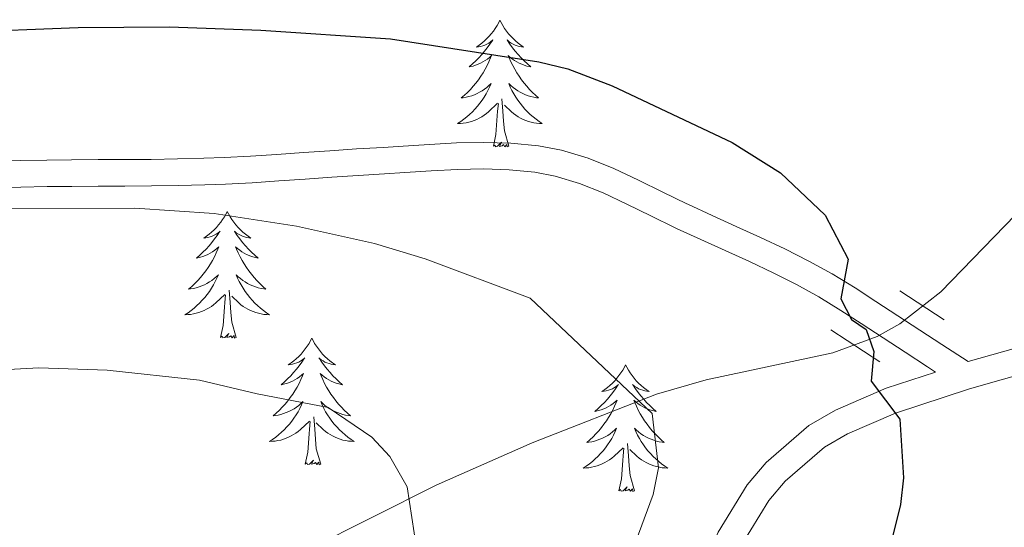
# Model space of a CAD drawing. Extents: x 609021 to 613524, y 793900 to 796943.
# Drawn here: x 610530 to 610623, y 794775 to 794823 of the extents above; entities that cross this region are included whole.
import ezdxf

# ---------------------------------------------------------------- set-up
doc = ezdxf.new("R2010")
doc.units = 0
doc.header["$MEASUREMENT"] = 0
doc.linetypes.add('DGN Style 2', pattern=[47.64838, 28.589028, -19.059352])
doc.linetypes.add('DGN Style 3', pattern=[66.70773200000001, 47.64838, -19.059352])
for name, color, linetype in [('Nivel 11', 7, 'Continuous'), ('Nivel 21', 7, 'Continuous'), ('Nivel 36', 7, 'Continuous'), ('Nivel 4', 7, 'Continuous'), ('Nivel 5', 7, 'Continuous'), ('Nivel 61', 7, 'Continuous'), ('Nivel 63', 7, 'Continuous')]:
    doc.layers.add(name, color=color, linetype=linetype)

msp = doc.modelspace()

# ---------------------------------------------------------------- linework, layer by layer
at = {"layer": 'Nivel 11', "color": 142, "linetype": 'DGN Style 3', "lineweight": 13}
msp.add_polyline3d([(610524.5460000001, 794738.213, 257.329), (610533.1840000001, 794753.25, 259.73), (610537.1100000001, 794758.9539999999, 260.666), (610542.3910000001, 794764.1200000001, 261.652), (610548.5120000001, 794768.4920000001, 262.631), (610555.1440000001, 794772.304, 263.612), (610569.075, 794779.2949999999, 265.727), (610578.091, 794783.273, 267.447), (610589.8060000001, 794787.8400000001, 270), (610594.4820000001, 794789.196, 271.091), (610606.3999999999, 794791.733, 274.008), (610610.5560000001, 794793.287, 275), (610612.7050000001, 794794.4739999999, 275.523), (610616.548, 794797.486, 276.563), (610625.192, 794806.385, 279.001), (610629.0290000001, 794809.4410000001, 279.853), (610642.608, 794817.423, 282.27), (610651.337, 794822.1059999999, 283.749), (610658.7779999999, 794825.565, 285), (610690.226, 794838.6359999999, 290.363), (610727.179, 794853.3400000001, 294.469)], dxfattribs=at)
at = {"layer": 'Nivel 21', "color": 1, "linetype": 'DGN Style 2', "lineweight": 0, "elevation": 275.676, "flags": 128}
msp.add_lwpolyline([(610612.686, 794797.56), (610616.872, 794794.837)], dxfattribs=at)
at = {"layer": 'Nivel 21', "color": 1, "linetype": 'DGN Style 2', "lineweight": 0, "extrusion": (0.05162445612135582, -0.03358672541576157, 0.9981016217830831), "elevation": 5102.16775813909, "flags": 128}
msp.add_lwpolyline([(999196.122044953, -78220.38258097961), (999196.1220449533, -78225.88684859662)], dxfattribs=at)
at = {"layer": 'Nivel 21', "color": 19, "linetype": 'DGN Style 3', "lineweight": 0}
for points in [[(610627.8640000001, 794793.3940000001, 277.773), (610619.139, 794790.909, 276.825), (610616.6510000001, 794792.5279999999, 276.413), (610614.575, 794793.879, 276.07), (610612.5, 794795.229, 275.727), (610610.4240000001, 794796.5800000001, 275.383), (610608.494, 794797.8360000001, 275.067), (610606.3430000001, 794799.1540000001, 274.75), (610604.1259999999, 794800.372, 274.483), (610601.871, 794801.5079999999, 274.262), (610599.594, 794802.585, 274.08), (610597.3060000001, 794803.628, 273.932), (610595.0220000001, 794804.6610000001, 273.813), (610592.75, 794805.7110000001, 273.718), (610592.642, 794805.7620000001, 273.714), (610590.382, 794806.8630000001, 273.671), (610588.105, 794807.99, 273.689), (610585.7749999999, 794809.075, 273.735), (610583.3700000001, 794810.0390000001, 273.773), (610580.8729999999, 794810.7990000001, 273.771), (610578.6910000001, 794811.2180000001, 273.714), (610576.095, 794811.4639999999, 273.601), (610573.5260000001, 794811.533, 273.482), (610570.977, 794811.477, 273.36), (610568.45, 794811.344, 273.238), (610565.9480000001, 794811.1810000001, 273.121), (610564.068, 794811.067, 273.038), (610561.5689999999, 794810.916, 272.934), (610559.0700000001, 794810.746, 272.836), (610556.5760000001, 794810.5689999999, 272.74), (610554.087, 794810.3970000001, 272.645), (610551.604, 794810.24, 272.547), (610549.1270000001, 794810.1100000001, 272.445), (610547.2080000001, 794810.0360000001, 272.362), (610544.729, 794809.973, 272.228), (610542.247, 794809.939, 272.058), (610539.7590000001, 794809.923, 271.869), (610537.2649999999, 794809.9140000001, 271.675), (610534.7660000001, 794809.899, 271.493), (610532.436, 794809.872, 271.347), (610529.9299999999, 794809.8260000001, 271.251), (610527.4169999999, 794809.7579999999, 271.211)], [(610616.0590000001, 794789.9299999999, 276.54), (610611.4110000001, 794788.413, 274.775), (610606.649, 794786.358, 274.399), (610604.1370000001, 794784.8929999999, 274.266), (610600.104, 794781.4180000001, 274.074), (610598.344, 794779.3119999999, 273.987), (610595.608, 794774.854, 273.778), (610583.5419999999, 794747.388, 271.687), (610579.3829999999, 794737.959, 270.334), (610578.648, 794735.2820000001, 270.334), (610578.4950000001, 794732.5290000001, 270.334), (610580.176, 794722.436, 270.334), (610580.527, 794715.6329999999, 270.334)]]:
    msp.add_polyline3d(points, dxfattribs=at)
at = {"layer": 'Nivel 21', "color": 19, "linetype": 'Continuous', "lineweight": 0}
for points in [[(610616.0590000001, 794789.9299999999, 276.54), (610615.288, 794790.433, 276.413), (610613.212, 794791.784, 276.07), (610611.1370000001, 794793.1340000001, 275.727), (610609.061, 794794.4850000001, 275.383), (610607.159, 794795.723, 275.067), (610605.088, 794796.9909999999, 274.75), (610602.9610000001, 794798.159, 274.483), (610600.774, 794799.2609999999, 274.262), (610598.541, 794800.318, 274.08), (610596.273, 794801.351, 273.932), (610593.983, 794802.388, 273.813), (610591.689, 794803.446, 273.718), (610591.557, 794803.5090000001, 273.714), (610589.2790000001, 794804.6200000001, 273.671), (610587.0220000001, 794805.737, 273.689), (610584.7820000001, 794806.78, 273.735), (610582.5390000001, 794807.6780000001, 273.773), (610580.2720000001, 794808.368, 273.771), (610578.3360000001, 794808.7409999999, 273.714), (610575.9439999999, 794808.967, 273.601), (610573.5190000001, 794809.0320000001, 273.482), (610571.0700000001, 794808.9780000001, 273.36), (610568.5970000001, 794808.8489999999, 273.238), (610566.105, 794808.686, 273.121), (610564.219, 794808.5719999999, 273.038), (610561.73, 794808.4210000001, 272.934), (610559.243, 794808.2509999999, 272.836), (610556.7509999999, 794808.0760000001, 272.74), (610554.2520000001, 794807.902, 272.645), (610551.7490000001, 794807.7450000001, 272.547), (610549.24, 794807.6130000001, 272.445), (610547.287, 794807.537, 272.362), (610544.7779999999, 794807.4739999999, 272.228), (610542.2720000001, 794807.44, 272.058), (610539.7720000001, 794807.4240000001, 271.869), (610537.2779999999, 794807.415, 271.675), (610534.7890000001, 794807.3999999999, 271.493), (610532.473, 794807.3729999999, 271.347), (610529.987, 794807.327, 271.251), (610527.5079999999, 794807.2590000001, 271.211)], [(610704.1370000001, 794799.658, 301.827), (610699.4340000001, 794797.943, 301.663), (610695.1329999999, 794796.7660000001, 300.767), (610685.703, 794795.203, 297.36), (610678.1910000001, 794794.8859999999, 294.431), (610661.9850000001, 794795.5959999999, 287.936), (610648.943, 794794.304, 282.277), (610642.004, 794793.301, 279.784), (610628.4210000001, 794790.953, 277.773), (610619.2380000001, 794788.3389999999, 275.745), (610612.2960000001, 794786.0719999999, 274.775), (610607.7779999999, 794784.1229999999, 274.399), (610605.594, 794782.8500000001, 274.266), (610601.8910000001, 794779.6570000001, 274.074), (610600.379, 794777.8489999999, 273.987), (610597.8289999999, 794773.693, 273.778), (610585.831, 794746.381, 271.687), (610581.744, 794737.1200000001, 270.334), (610581.129, 794734.8770000001, 270.334), (610581.006, 794732.666, 270.334), (610582.665, 794722.7069999999, 270.334), (610583.03, 794715.6499999999, 270.334)]]:
    msp.add_polyline3d(points, dxfattribs=at)
at = {"layer": 'Nivel 36', "color": 92, "linetype": 'Continuous', "lineweight": 0, "flags": 128}
for points in [[(610575.067, 794823.024), (610574.956, 794822.8049999999), (610574.801, 794822.53), (610574.6329999999, 794822.264), (610574.4510000001, 794822.007), (610574.257, 794821.7590000001), (610574.05, 794821.521), (610573.831, 794821.2949999999), (610573.601, 794821.0789999999), (610573.361, 794820.8759999999), (610573.1100000001, 794820.685), (610572.8500000001, 794820.507), (610573.0490000001, 794820.53), (610573.2520000001, 794820.568), (610573.4510000001, 794820.6229999999), (610573.646, 794820.692), (610573.835, 794820.777), (610574.0160000001, 794820.8759999999), (610574.19, 794820.9880000001), (610574.395, 794821.179), (610574.354, 794821.1140000001), (610574.1240000001, 794820.7690000001), (610573.881, 794820.433), (610573.625, 794820.1070000001), (610573.3570000001, 794819.791), (610573.077, 794819.486), (610572.7849999999, 794819.192), (610572.4820000001, 794818.909), (610572.169, 794818.638), (610572.2930000001, 794818.6610000001), (610572.5390000001, 794818.719), (610572.781, 794818.7920000001), (610573.017, 794818.8800000001), (610573.2479999999, 794818.983), (610573.4709999999, 794819.101), (610573.6869999999, 794819.2320000001), (610573.8940000001, 794819.3770000001), (610574.091, 794819.534), (610574.2779999999, 794819.7039999999), (610574.19, 794819.4820000001), (610574.034, 794819.121), (610573.8630000001, 794818.767), (610573.6780000001, 794818.4199999999), (610573.4780000001, 794818.0800000001), (610573.2660000001, 794817.7490000001), (610573.0390000001, 794817.4269999999), (610572.8, 794817.115), (610572.5490000001, 794816.8119999999), (610572.2849999999, 794816.52), (610572.01, 794816.2390000001), (610571.723, 794815.969), (610571.426, 794815.7110000001), (610571.622, 794815.736), (610571.889, 794815.783), (610572.152, 794815.8459999999), (610572.4110000001, 794815.925), (610572.666, 794816.0190000001), (610572.9140000001, 794816.1270000001), (610573.155, 794816.25), (610573.389, 794816.388), (610573.6140000001, 794816.538), (610573.8300000001, 794816.702), (610574.0360000001, 794816.878), (610574.2309999999, 794817.0660000001), (610574.0900000001, 794816.7390000001), (610573.935, 794816.4180000001), (610573.7660000001, 794816.104), (610573.5830000001, 794815.7990000001), (610573.3859999999, 794815.5020000001), (610573.176, 794815.2139999999), (610572.953, 794814.936), (610572.7180000001, 794814.6680000001), (610572.4720000001, 794814.4099999999), (610572.2139999999, 794814.165), (610571.9450000001, 794813.9310000001), (610571.666, 794813.709), (610571.3770000001, 794813.5), (610571.087, 794813.3090000001), (610571.352, 794813.318), (610571.615, 794813.3430000001), (610571.8770000001, 794813.3840000001), (610572.1359999999, 794813.4410000001), (610572.3910000001, 794813.513), (610572.6410000001, 794813.6000000001), (610572.885, 794813.703), (610573.1229999999, 794813.8189999999), (610573.3530000001, 794813.95), (610573.575, 794814.095), (610573.788, 794814.253), (610573.9909999999, 794814.423), (610574.8389999999, 794815.2220000001)], [(610575.067, 794823.024), (610575.1780000001, 794822.8049999999), (610575.3330000001, 794822.53), (610575.5009999999, 794822.264), (610575.683, 794822.007), (610575.8770000001, 794821.7590000001), (610576.084, 794821.521), (610576.3030000001, 794821.2949999999), (610576.533, 794821.0789999999), (610576.773, 794820.8759999999), (610577.024, 794820.685), (610577.284, 794820.507), (610577.085, 794820.53), (610576.882, 794820.568), (610576.683, 794820.6229999999), (610576.4880000001, 794820.692), (610576.2990000001, 794820.777), (610576.118, 794820.8759999999), (610575.9439999999, 794820.9880000001), (610575.7390000001, 794821.179), (610575.78, 794821.1140000001), (610576.01, 794820.7690000001), (610576.253, 794820.433), (610576.5090000001, 794820.1070000001), (610576.777, 794819.791), (610577.057, 794819.486), (610577.3489999999, 794819.192), (610577.652, 794818.909), (610577.9650000001, 794818.638), (610577.841, 794818.6610000001), (610577.595, 794818.719), (610577.3530000001, 794818.7920000001), (610577.1170000001, 794818.8800000001), (610576.8859999999, 794818.983), (610576.663, 794819.101), (610576.4469999999, 794819.2320000001), (610576.24, 794819.3770000001), (610576.0430000001, 794819.534), (610575.8559999999, 794819.7039999999), (610575.9439999999, 794819.4820000001), (610576.1000000001, 794819.121), (610576.271, 794818.767), (610576.456, 794818.4199999999), (610576.656, 794818.0800000001), (610576.868, 794817.7490000001), (610577.095, 794817.4269999999), (610577.334, 794817.115), (610577.585, 794816.8119999999), (610577.8489999999, 794816.52), (610578.1240000001, 794816.2390000001), (610578.4110000001, 794815.969), (610578.7080000001, 794815.7110000001), (610578.5120000001, 794815.736), (610578.2450000001, 794815.783), (610577.9820000001, 794815.8459999999), (610577.723, 794815.925), (610577.4680000001, 794816.0190000001), (610577.22, 794816.1270000001), (610576.979, 794816.25), (610576.7450000001, 794816.388), (610576.52, 794816.538), (610576.304, 794816.702), (610576.098, 794816.878), (610575.9029999999, 794817.0660000001), (610576.044, 794816.7390000001), (610576.199, 794816.4180000001), (610576.368, 794816.104), (610576.551, 794815.7990000001), (610576.7479999999, 794815.5020000001), (610576.9580000001, 794815.2139999999), (610577.1810000001, 794814.936), (610577.416, 794814.6680000001), (610577.662, 794814.4099999999), (610577.9199999999, 794814.165), (610578.189, 794813.9310000001), (610578.4680000001, 794813.709), (610578.757, 794813.5), (610579.047, 794813.3090000001), (610578.7820000001, 794813.318), (610578.5190000001, 794813.3430000001), (610578.257, 794813.3840000001), (610577.9979999999, 794813.4410000001), (610577.743, 794813.513), (610577.493, 794813.6000000001), (610577.2490000001, 794813.703), (610577.0109999999, 794813.8189999999), (610576.781, 794813.95), (610576.5590000001, 794814.095), (610576.3459999999, 794814.253), (610576.1429999999, 794814.423), (610575.4850000001, 794815.0430000001)], [(610575.9180000001, 794811.173), (610575.4890000001, 794812.6130000001), (610575.398, 794813.517), (610575.352, 794814.466), (610575.25, 794815.6300000001)], [(610574.4480000001, 794811.173), (610574.693, 794812.291), (610574.8060000001, 794814.033), (610574.854, 794814.466), (610574.9169999999, 794815.189)], [(610575.9180000001, 794811.173), (610575.744, 794811.105), (610575.7250000001, 794811.344), (610575.5349999999, 794811.122), (610575.4140000001, 794811.325), (610575.2930000001, 794811.217), (610575.023, 794811.163), (610575.219, 794811.5560000001), (610574.834, 794811.176), (610574.646, 794811.122), (610574.605, 794811.284), (610574.4480000001, 794811.173)], [(610549.409, 794805.038), (610549.298, 794804.8189999999), (610549.1429999999, 794804.544), (610548.9750000001, 794804.2779999999), (610548.7930000001, 794804.021), (610548.5989999999, 794803.773), (610548.392, 794803.5349999999), (610548.173, 794803.3090000001), (610547.943, 794803.0930000001), (610547.703, 794802.8900000001), (610547.452, 794802.699), (610547.192, 794802.521), (610547.3910000001, 794802.544), (610547.594, 794802.5819999999), (610547.7930000001, 794802.6370000001), (610547.9880000001, 794802.706), (610548.1769999999, 794802.791), (610548.358, 794802.8900000001), (610548.5320000001, 794803.0020000001), (610548.737, 794803.193), (610548.696, 794803.128), (610548.466, 794802.783), (610548.223, 794802.4469999999), (610547.967, 794802.121), (610547.699, 794801.8049999999), (610547.419, 794801.5), (610547.1270000001, 794801.206), (610546.824, 794800.923), (610546.5109999999, 794800.652), (610546.635, 794800.675), (610546.881, 794800.733), (610547.1229999999, 794800.8060000001), (610547.3589999999, 794800.8940000001), (610547.5900000001, 794800.997), (610547.8130000001, 794801.115), (610548.0290000001, 794801.246), (610548.236, 794801.3910000001), (610548.433, 794801.548), (610548.6200000001, 794801.7180000001), (610548.5320000001, 794801.496), (610548.3759999999, 794801.135), (610548.2050000001, 794800.781), (610548.02, 794800.4340000001), (610547.8200000001, 794800.094), (610547.608, 794799.763), (610547.381, 794799.4410000001), (610547.142, 794799.129), (610546.8910000001, 794798.8260000001), (610546.6270000001, 794798.534), (610546.352, 794798.253), (610546.065, 794797.983), (610545.7679999999, 794797.7250000001), (610545.9639999999, 794797.75), (610546.2309999999, 794797.797), (610546.494, 794797.8600000001), (610546.753, 794797.939), (610547.0079999999, 794798.033), (610547.256, 794798.1410000001), (610547.497, 794798.264), (610547.7309999999, 794798.402), (610547.956, 794798.5519999999), (610548.172, 794798.716), (610548.378, 794798.892), (610548.5730000001, 794799.0800000001), (610548.432, 794798.753), (610548.277, 794798.432), (610548.108, 794798.118), (610547.925, 794797.8130000001), (610547.7280000001, 794797.5160000001), (610547.5179999999, 794797.2280000001), (610547.2949999999, 794796.95), (610547.06, 794796.682), (610546.814, 794796.4240000001), (610546.5560000001, 794796.179), (610546.287, 794795.9450000001), (610546.0079999999, 794795.723), (610545.719, 794795.514), (610545.429, 794795.3230000001), (610545.6939999999, 794795.3319999999), (610545.9569999999, 794795.3570000001), (610546.219, 794795.398), (610546.4780000001, 794795.4550000001), (610546.733, 794795.527), (610546.983, 794795.6140000001), (610547.227, 794795.717), (610547.4650000001, 794795.8330000001), (610547.6950000001, 794795.9639999999), (610547.9169999999, 794796.1089999999), (610548.1300000001, 794796.267), (610548.3330000001, 794796.4369999999), (610549.1810000001, 794797.236)], [(610549.409, 794805.038), (610549.52, 794804.8189999999), (610549.675, 794804.544), (610549.8430000001, 794804.2779999999), (610550.0249999999, 794804.021), (610550.219, 794803.773), (610550.426, 794803.5349999999), (610550.645, 794803.3090000001), (610550.875, 794803.0930000001), (610551.115, 794802.8900000001), (610551.3659999999, 794802.699), (610551.6259999999, 794802.521), (610551.4269999999, 794802.544), (610551.2239999999, 794802.5819999999), (610551.0249999999, 794802.6370000001), (610550.8300000001, 794802.706), (610550.6410000001, 794802.791), (610550.46, 794802.8900000001), (610550.2860000001, 794803.0020000001), (610550.081, 794803.193), (610550.122, 794803.128), (610550.352, 794802.783), (610550.595, 794802.4469999999), (610550.851, 794802.121), (610551.119, 794801.8049999999), (610551.399, 794801.5), (610551.6910000001, 794801.206), (610551.994, 794800.923), (610552.307, 794800.652), (610552.183, 794800.675), (610551.9369999999, 794800.733), (610551.6950000001, 794800.8060000001), (610551.459, 794800.8940000001), (610551.2280000001, 794800.997), (610551.0050000001, 794801.115), (610550.7890000001, 794801.246), (610550.5819999999, 794801.3910000001), (610550.385, 794801.548), (610550.1980000001, 794801.7180000001), (610550.2860000001, 794801.496), (610550.442, 794801.135), (610550.6130000001, 794800.781), (610550.798, 794800.4340000001), (610550.9979999999, 794800.094), (610551.21, 794799.763), (610551.4369999999, 794799.4410000001), (610551.676, 794799.129), (610551.9269999999, 794798.8260000001), (610552.1910000001, 794798.534), (610552.466, 794798.253), (610552.753, 794797.983), (610553.05, 794797.7250000001), (610552.854, 794797.75), (610552.587, 794797.797), (610552.324, 794797.8600000001), (610552.065, 794797.939), (610551.81, 794798.033), (610551.5619999999, 794798.1410000001), (610551.321, 794798.264), (610551.087, 794798.402), (610550.862, 794798.5519999999), (610550.646, 794798.716), (610550.44, 794798.892), (610550.2450000001, 794799.0800000001), (610550.3859999999, 794798.753), (610550.541, 794798.432), (610550.71, 794798.118), (610550.8929999999, 794797.8130000001), (610551.0900000001, 794797.5160000001), (610551.3, 794797.2280000001), (610551.523, 794796.95), (610551.7579999999, 794796.682), (610552.004, 794796.4240000001), (610552.2620000001, 794796.179), (610552.531, 794795.9450000001), (610552.81, 794795.723), (610553.0989999999, 794795.514), (610553.389, 794795.3230000001), (610553.1240000001, 794795.3319999999), (610552.861, 794795.3570000001), (610552.5989999999, 794795.398), (610552.3400000001, 794795.4550000001), (610552.085, 794795.527), (610551.835, 794795.6140000001), (610551.591, 794795.717), (610551.3530000001, 794795.8330000001), (610551.1229999999, 794795.9639999999), (610550.9010000001, 794796.1089999999), (610550.6880000001, 794796.267), (610550.4850000001, 794796.4369999999), (610549.827, 794797.057)], [(610548.79, 794793.1869999999), (610549.0349999999, 794794.3049999999), (610549.148, 794796.047), (610549.196, 794796.48), (610549.2590000001, 794797.203)], [(610550.26, 794793.1869999999), (610549.831, 794794.6270000001), (610549.74, 794795.531), (610549.6939999999, 794796.48), (610549.592, 794797.6440000001)], [(610550.26, 794793.1869999999), (610550.0860000001, 794793.119), (610550.067, 794793.358), (610549.8770000001, 794793.1359999999), (610549.756, 794793.3389999999), (610549.635, 794793.2309999999), (610549.365, 794793.1769999999), (610549.561, 794793.5700000001), (610549.176, 794793.19), (610548.9880000001, 794793.1359999999), (610548.9469999999, 794793.298), (610548.79, 794793.1869999999)], [(610557.369, 794793.119), (610557.2579999999, 794792.8999999999), (610557.1030000001, 794792.625), (610556.935, 794792.3589999999), (610556.753, 794792.102), (610556.5590000001, 794791.854), (610556.352, 794791.6159999999), (610556.1329999999, 794791.3900000001), (610555.9029999999, 794791.1740000001), (610555.663, 794790.9709999999), (610555.412, 794790.78), (610555.152, 794790.602), (610555.351, 794790.625), (610555.554, 794790.663), (610555.753, 794790.7180000001), (610555.9480000001, 794790.787), (610556.1370000001, 794790.872), (610556.318, 794790.9709999999), (610556.4920000001, 794791.0830000001), (610556.6969999999, 794791.274), (610556.656, 794791.209), (610556.426, 794790.8640000001), (610556.183, 794790.5279999999), (610555.9269999999, 794790.202), (610555.659, 794789.8859999999), (610555.379, 794789.581), (610555.087, 794789.287), (610554.784, 794789.004), (610554.4709999999, 794788.733), (610554.595, 794788.756), (610554.841, 794788.814), (610555.0830000001, 794788.8870000001), (610555.3189999999, 794788.9750000001), (610555.55, 794789.078), (610555.773, 794789.196), (610555.9890000001, 794789.327), (610556.196, 794789.4720000001), (610556.3929999999, 794789.629), (610556.5800000001, 794789.7990000001), (610556.4920000001, 794789.577), (610556.3360000001, 794789.216), (610556.165, 794788.862), (610555.98, 794788.5150000001), (610555.78, 794788.175), (610555.568, 794787.844), (610555.341, 794787.5220000001), (610555.102, 794787.21), (610554.851, 794786.9070000001), (610554.587, 794786.615), (610554.3119999999, 794786.334), (610554.0249999999, 794786.064), (610553.7280000001, 794785.8060000001), (610553.9240000001, 794785.831), (610554.1910000001, 794785.878), (610554.4539999999, 794785.9410000001), (610554.713, 794786.02), (610554.9680000001, 794786.1140000001), (610555.216, 794786.2220000001), (610555.4569999999, 794786.345), (610555.6910000001, 794786.483), (610555.916, 794786.6329999999), (610556.132, 794786.797), (610556.338, 794786.973), (610556.533, 794787.1610000001), (610556.392, 794786.834), (610556.237, 794786.513), (610556.068, 794786.199), (610555.885, 794785.8940000001), (610555.6880000001, 794785.5970000001), (610555.4780000001, 794785.3090000001), (610555.2550000001, 794785.031), (610555.02, 794784.763), (610554.774, 794784.5050000001), (610554.5160000001, 794784.26), (610554.247, 794784.0260000001), (610553.9680000001, 794783.804), (610553.679, 794783.595), (610553.389, 794783.4040000001), (610553.6540000001, 794783.413), (610553.9169999999, 794783.4380000001), (610554.179, 794783.479), (610554.4380000001, 794783.5360000001), (610554.693, 794783.608), (610554.943, 794783.6950000001), (610555.1869999999, 794783.798), (610555.425, 794783.9140000001), (610555.655, 794784.0449999999), (610555.8770000001, 794784.19), (610556.0900000001, 794784.348), (610556.2930000001, 794784.5179999999), (610557.1410000001, 794785.317)], [(610557.369, 794793.119), (610557.48, 794792.8999999999), (610557.635, 794792.625), (610557.8030000001, 794792.3589999999), (610557.9850000001, 794792.102), (610558.179, 794791.854), (610558.3859999999, 794791.6159999999), (610558.605, 794791.3900000001), (610558.835, 794791.1740000001), (610559.075, 794790.9709999999), (610559.3260000001, 794790.78), (610559.5860000001, 794790.602), (610559.3870000001, 794790.625), (610559.1840000001, 794790.663), (610558.9850000001, 794790.7180000001), (610558.79, 794790.787), (610558.601, 794790.872), (610558.4199999999, 794790.9709999999), (610558.246, 794791.0830000001), (610558.041, 794791.274), (610558.0819999999, 794791.209), (610558.3119999999, 794790.8640000001), (610558.5549999999, 794790.5279999999), (610558.811, 794790.202), (610559.0789999999, 794789.8859999999), (610559.3589999999, 794789.581), (610559.6510000001, 794789.287), (610559.9539999999, 794789.004), (610560.267, 794788.733), (610560.1429999999, 794788.756), (610559.8970000001, 794788.814), (610559.655, 794788.8870000001), (610559.419, 794788.9750000001), (610559.1880000001, 794789.078), (610558.9650000001, 794789.196), (610558.7490000001, 794789.327), (610558.5419999999, 794789.4720000001), (610558.345, 794789.629), (610558.158, 794789.7990000001), (610558.246, 794789.577), (610558.402, 794789.216), (610558.5730000001, 794788.862), (610558.7579999999, 794788.5150000001), (610558.9580000001, 794788.175), (610559.1699999999, 794787.844), (610559.3970000001, 794787.5220000001), (610559.6359999999, 794787.21), (610559.8870000001, 794786.9070000001), (610560.1510000001, 794786.615), (610560.426, 794786.334), (610560.713, 794786.064), (610561.01, 794785.8060000001), (610560.814, 794785.831), (610560.547, 794785.878), (610560.284, 794785.9410000001), (610560.0249999999, 794786.02), (610559.77, 794786.1140000001), (610559.5220000001, 794786.2220000001), (610559.281, 794786.345), (610559.047, 794786.483), (610558.8219999999, 794786.6329999999), (610558.6059999999, 794786.797), (610558.3999999999, 794786.973), (610558.2050000001, 794787.1610000001), (610558.3459999999, 794786.834), (610558.5009999999, 794786.513), (610558.6699999999, 794786.199), (610558.8530000001, 794785.8940000001), (610559.05, 794785.5970000001), (610559.26, 794785.3090000001), (610559.483, 794785.031), (610559.7180000001, 794784.763), (610559.9639999999, 794784.5050000001), (610560.2220000001, 794784.26), (610560.4909999999, 794784.0260000001), (610560.77, 794783.804), (610561.0590000001, 794783.595), (610561.3489999999, 794783.4040000001), (610561.084, 794783.413), (610560.821, 794783.4380000001), (610560.5590000001, 794783.479), (610560.3, 794783.5360000001), (610560.0449999999, 794783.608), (610559.7949999999, 794783.6950000001), (610559.551, 794783.798), (610559.3130000001, 794783.9140000001), (610559.0830000001, 794784.0449999999), (610558.861, 794784.19), (610558.648, 794784.348), (610558.4450000001, 794784.5179999999), (610557.787, 794785.138)], [(610586.8840000001, 794790.611), (610586.773, 794790.392), (610586.618, 794790.1170000001), (610586.45, 794789.851), (610586.2679999999, 794789.594), (610586.074, 794789.3459999999), (610585.8670000001, 794789.108), (610585.648, 794788.882), (610585.4180000001, 794788.666), (610585.1780000001, 794788.463), (610584.9269999999, 794788.2720000001), (610584.6669999999, 794788.094), (610584.8659999999, 794788.1170000001), (610585.0689999999, 794788.155), (610585.2679999999, 794788.21), (610585.463, 794788.2790000001), (610585.652, 794788.3640000001), (610585.8330000001, 794788.463), (610586.007, 794788.575), (610586.212, 794788.7660000001), (610586.1710000001, 794788.7010000001), (610585.9410000001, 794788.3559999999), (610585.6980000001, 794788.02), (610585.442, 794787.6939999999), (610585.1740000001, 794787.378), (610584.8940000001, 794787.0730000001), (610584.602, 794786.7790000001), (610584.2990000001, 794786.496), (610583.986, 794786.2250000001), (610584.1100000001, 794786.2479999999), (610584.3559999999, 794786.3060000001), (610584.598, 794786.379), (610584.834, 794786.467), (610585.065, 794786.5700000001), (610585.288, 794786.6880000001), (610585.504, 794786.8189999999), (610585.7110000001, 794786.9639999999), (610585.908, 794787.121), (610586.095, 794787.291), (610586.007, 794787.0689999999), (610585.851, 794786.7080000001), (610585.6799999999, 794786.354), (610585.4950000001, 794786.007), (610585.2949999999, 794785.6670000001), (610585.0830000001, 794785.3360000001), (610584.8559999999, 794785.014), (610584.6170000001, 794784.702), (610584.3659999999, 794784.399), (610584.102, 794784.1070000001), (610583.827, 794783.8260000001), (610583.54, 794783.5560000001), (610583.243, 794783.298), (610583.439, 794783.3230000001), (610583.706, 794783.3700000001), (610583.969, 794783.433), (610584.2280000001, 794783.5120000001), (610584.483, 794783.6059999999), (610584.7309999999, 794783.7139999999), (610584.9720000001, 794783.837), (610585.206, 794783.9750000001), (610585.4310000001, 794784.125), (610585.6470000001, 794784.2890000001), (610585.8530000001, 794784.4650000001), (610586.048, 794784.6529999999), (610585.9070000001, 794784.3260000001), (610585.7520000001, 794784.0050000001), (610585.5830000001, 794783.6910000001), (610585.3999999999, 794783.3859999999), (610585.203, 794783.0889999999), (610584.993, 794782.801), (610584.77, 794782.523), (610584.5349999999, 794782.2550000001), (610584.2890000001, 794781.997), (610584.031, 794781.7520000001), (610583.7620000001, 794781.5179999999), (610583.483, 794781.2960000001), (610583.1939999999, 794781.087), (610582.9040000001, 794780.896), (610583.169, 794780.905), (610583.432, 794780.9299999999), (610583.6939999999, 794780.9709999999), (610583.953, 794781.0279999999), (610584.2080000001, 794781.1000000001), (610584.4580000001, 794781.1869999999), (610584.702, 794781.29), (610584.94, 794781.406), (610585.1699999999, 794781.537), (610585.392, 794781.682), (610585.605, 794781.8400000001), (610585.808, 794782.01), (610586.656, 794782.8090000001)], [(610586.8840000001, 794790.611), (610586.9950000001, 794790.392), (610587.1499999999, 794790.1170000001), (610587.318, 794789.851), (610587.5, 794789.594), (610587.6939999999, 794789.3459999999), (610587.9010000001, 794789.108), (610588.1200000001, 794788.882), (610588.3500000001, 794788.666), (610588.5900000001, 794788.463), (610588.841, 794788.2720000001), (610589.101, 794788.094), (610588.902, 794788.1170000001), (610588.699, 794788.155), (610588.5, 794788.21), (610588.3049999999, 794788.2790000001), (610588.1159999999, 794788.3640000001), (610587.935, 794788.463), (610587.7609999999, 794788.575), (610587.5560000001, 794788.7660000001), (610587.5970000001, 794788.7010000001), (610587.827, 794788.3559999999), (610588.0700000001, 794788.02), (610588.3260000001, 794787.6939999999), (610588.594, 794787.378), (610588.8740000001, 794787.0730000001), (610589.166, 794786.7790000001), (610589.469, 794786.496), (610589.7820000001, 794786.2250000001), (610589.658, 794786.2479999999), (610589.412, 794786.3060000001), (610589.1699999999, 794786.379), (610588.9340000001, 794786.467), (610588.703, 794786.5700000001), (610588.48, 794786.6880000001), (610588.264, 794786.8189999999), (610588.057, 794786.9639999999), (610587.8600000001, 794787.121), (610587.673, 794787.291), (610587.7609999999, 794787.0689999999), (610587.9169999999, 794786.7080000001), (610588.088, 794786.354), (610588.273, 794786.007), (610588.473, 794785.6670000001), (610588.685, 794785.3360000001), (610588.912, 794785.014), (610589.1510000001, 794784.702), (610589.402, 794784.399), (610589.666, 794784.1070000001), (610589.9410000001, 794783.8260000001), (610590.2280000001, 794783.5560000001), (610590.5249999999, 794783.298), (610590.3289999999, 794783.3230000001), (610590.0619999999, 794783.3700000001), (610589.7990000001, 794783.433), (610589.54, 794783.5120000001), (610589.2849999999, 794783.6059999999), (610589.037, 794783.7139999999), (610588.7960000001, 794783.837), (610588.5619999999, 794783.9750000001), (610588.337, 794784.125), (610588.121, 794784.2890000001), (610587.915, 794784.4650000001), (610587.72, 794784.6529999999), (610587.861, 794784.3260000001), (610588.0160000001, 794784.0050000001), (610588.185, 794783.6910000001), (610588.368, 794783.3859999999), (610588.565, 794783.0889999999), (610588.7749999999, 794782.801), (610588.9979999999, 794782.523), (610589.233, 794782.2550000001), (610589.479, 794781.997), (610589.737, 794781.7520000001), (610590.006, 794781.5179999999), (610590.2849999999, 794781.2960000001), (610590.574, 794781.087), (610590.8640000001, 794780.896), (610590.5989999999, 794780.905), (610590.3360000001, 794780.9299999999), (610590.074, 794780.9709999999), (610589.815, 794781.0279999999), (610589.56, 794781.1000000001), (610589.31, 794781.1869999999), (610589.0660000001, 794781.29), (610588.828, 794781.406), (610588.598, 794781.537), (610588.3759999999, 794781.682), (610588.163, 794781.8400000001), (610587.96, 794782.01), (610587.3019999999, 794782.6300000001)], [(610556.75, 794781.2679999999), (610556.9950000001, 794782.3859999999), (610557.108, 794784.128), (610557.156, 794784.561), (610557.219, 794785.284)], [(610558.22, 794781.2679999999), (610557.791, 794782.7080000001), (610557.7, 794783.612), (610557.6540000001, 794784.561), (610557.5519999999, 794785.7250000001)], [(610587.7350000001, 794778.76), (610587.3060000001, 794780.2), (610587.2150000001, 794781.104), (610587.169, 794782.0530000001), (610587.067, 794783.217)], [(610586.2649999999, 794778.76), (610586.51, 794779.878), (610586.6229999999, 794781.6200000001), (610586.6710000001, 794782.0530000001), (610586.7339999999, 794782.7760000001)], [(610558.22, 794781.2679999999), (610558.0460000001, 794781.2), (610558.027, 794781.439), (610557.837, 794781.217), (610557.716, 794781.4199999999), (610557.595, 794781.3119999999), (610557.325, 794781.2579999999), (610557.521, 794781.6510000001), (610557.1359999999, 794781.271), (610556.9480000001, 794781.217), (610556.9070000001, 794781.379), (610556.75, 794781.2679999999)], [(610587.7350000001, 794778.76), (610587.561, 794778.692), (610587.5419999999, 794778.9310000001), (610587.352, 794778.709), (610587.2309999999, 794778.912), (610587.1100000001, 794778.804), (610586.8400000001, 794778.75), (610587.0360000001, 794779.1429999999), (610586.6510000001, 794778.763), (610586.463, 794778.709), (610586.422, 794778.871), (610586.2649999999, 794778.76)]]:
    msp.add_lwpolyline(points, dxfattribs=at)
at = {"layer": 'Nivel 4', "color": 25, "linetype": 'Continuous', "lineweight": 30, "elevation": 275, "flags": 128}
msp.add_lwpolyline([(610524.084, 794821.9010000001), (610535.3929999999, 794822.3300000001), (610543.986, 794822.4199999999), (610552.577, 794822.1000000001), (610564.7760000001, 794821.2660000001), (610578.713, 794819.1070000001), (610581.442, 794818.453), (610585.619, 794816.842), (610596.915, 794811.514), (610601.4820000001, 794808.655), (610605.682, 794804.685), (610607.831, 794800.5490000001), (610607.1540000001, 794796.8060000001), (610608.145, 794794.878), (610609.541, 794793.9240000001), (610610.257, 794791.854), (610610.0109999999, 794789.081), (610612.682, 794785.51), (610613.03, 794779.966), (610612.771, 794777.477), (610605.746, 794749.1429999999), (610596.4920000001, 794721.8929999999), (610593.7579999999, 794715.479)], dxfattribs=at)
at = {"layer": 'Nivel 5', "color": 25, "linetype": 'Continuous', "lineweight": 0, "flags": 128}
for points, elevation in [([(610522.834, 794805.277), (610540.7010000001, 794805.338), (610548.1769999999, 794804.845), (610555.933, 794803.6599999999), (610563.2679999999, 794802.0279999999), (610568.044, 794800.565), (610577.916, 794796.8870000001), (610589.392, 794786.0390000001), (610589.9809999999, 794780.9040000001), (610589.477, 794778.416), (610586.7239999999, 794770.94), (610579.6270000001, 794755.436), (610577.74, 794749.7420000001), (610576.916, 794746.175), (610576.567, 794743.7010000001), (610576.315, 794734.479), (610577.331, 794725.4610000001), (610577.932, 794716.5900000001), (610578.021, 794708.6130000001)], 270), ([(610525.922, 794790.023), (610531.6710000001, 794790.321), (610538.121, 794790.101), (610546.788, 794789.1510000001), (610552.226, 794787.8829999999), (610558.892, 794786.5860000001), (610563, 794783.7949999999), (610564.7050000001, 794781.9820000001), (610566.3400000001, 794779.1329999999), (610567.217, 794773.365), (610566.902, 794770.368), (610566.3770000001, 794767.1670000001), (610564.175, 794758.538), (610559.8970000001, 794745.898), (610557.0260000001, 794731.996), (610555.334, 794725.99), (610548.095, 794705.2660000001)], 265)]:
    msp.add_lwpolyline(points, dxfattribs=dict(at, elevation=elevation))
at = {"layer": 'Nivel 61', "color": 19, "linetype": 'Continuous', "lineweight": 0}
msp.add_3dface([(609957.6300000001, 794308.23), (609920.1100000001, 796621.8700000001), (613299.1799999999, 796677.44), (613337.8600000001, 794363.79)], dxfattribs=at)
at = {"layer": 'Nivel 63', "color": 7, "linetype": 'Continuous', "lineweight": 0}
msp.add_3dface([(609069.4539999999, 793899.811), (613523.8470000001, 793973.027), (613475.0360000001, 796942.638), (609020.6429999999, 796869.422)], dxfattribs=at)

doc.saveas('drawing.dxf')
